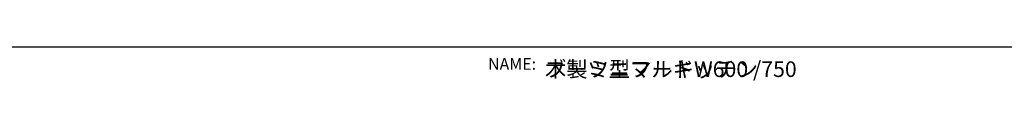
# Model space of a CAD drawing. Extents: x -13007 to 7567, y -5878 to 3127.
# Drawn here: x -6308 to 391, y -5878 to -5648 of the extents above; entities that cross this region are included whole.
import ezdxf
from ezdxf.enums import TextEntityAlignment as Align

# ---------------------------------------------------------------- set-up
doc = ezdxf.new("R2010")
doc.units = 0
doc.header["$LTSCALE"] = 1.27
doc.layers.add('__', color=7, linetype='CONTINUOUS')
doc.layers.add('___2D', color=7, linetype='CONTINUOUS')
doc.styles.add('YUGOTHIC_MEDIUM', font='txt', dxfattribs={"bigfont": 'YuGothic Medium'})

# ---------------------------------------------------------------- blocks, each defined once
blk = doc.blocks.new('_0531')
at = {"layer": '__', "color": 3, "linetype": 'CONTINUOUS'}
blk.add_line((10304.2, -89.9), (-10269.8, -89.9), dxfattribs=at)
at = {"layer": '__', "color": 1, "style": 'YUGOTHIC_MEDIUM'}
blk.add_text('NAME:', height=79.65, dxfattribs=at).set_placement((-384, -164.3), align=Align.TOP_LEFT)
blk.add_text('木製ミニマルキッチン ', height=106.201, dxfattribs=at).set_placement((3.1, -239.9), align=Align.MIDDLE_LEFT)
blk = doc.blocks.new('____-14-1')
at = {"layer": '__', "color": 1, "style": 'YUGOTHIC_MEDIUM'}
for s, height, p in [('ブーツ型フードW600 /750', 106.201, (-4.6, -6933.4)), ('WAS60/75 A', 106.2, (5655.2, -6930.2)), ('2019.10.', 106.2, (7697.6, -6932.2)), ('1:15(A3)', 106.2, (9608.9, -6931.6))]:
    blk.add_text(s, height=height, dxfattribs=at).set_placement(p, align=Align.MIDDLE_LEFT)
blk = doc.blocks.new('__2D')
at = {"layer": '__', "color": 7}
for name, p in [('_0531', (-7.7, -6693.5)), ('____-14-1', (0, 0))]:
    blk.add_blockref(name, p, dxfattribs=at)

msp = doc.modelspace()

# ---------------------------------------------------------------- block references
at = {"layer": '___2D'}
msp.add_blockref('__2D', (-2729.6, 1135.3), dxfattribs=at)

doc.saveas('drawing.dxf')
